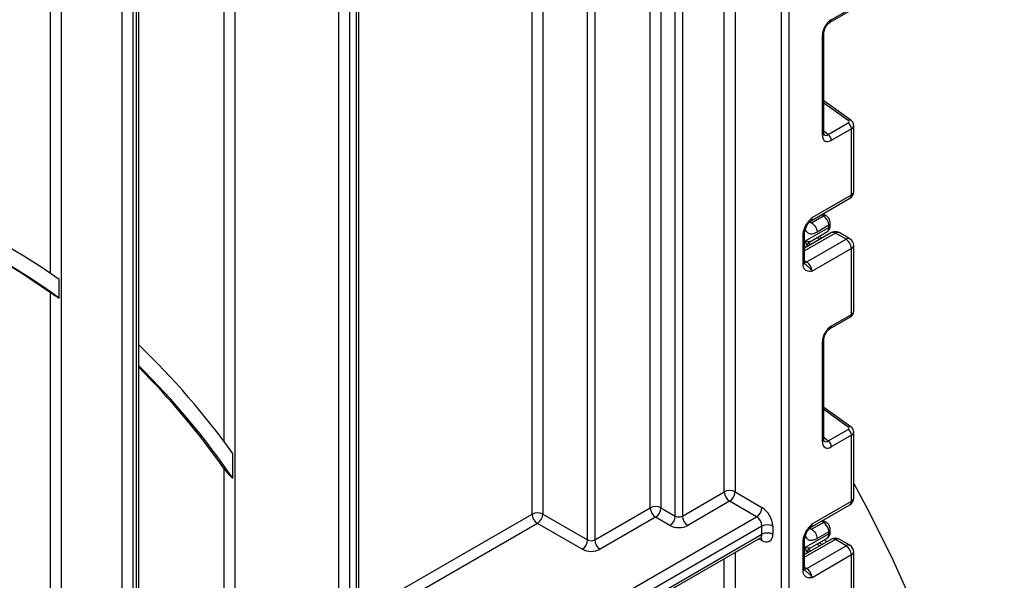
# Model space of a CAD drawing. Units: millimetres. Extents: x 7 to 419, y -29 to 291.
# Drawn here: x 369 to 388, y 167 to 178 of the extents above; entities that cross this region are included whole.
import ezdxf

# ---------------------------------------------------------------- set-up
doc = ezdxf.new("R2010")
doc.units = ezdxf.units.MM

msp = doc.modelspace()

# ---------------------------------------------------------------- linework, layer by layer
at = {"color": 8, "linetype": 'Continuous', "lineweight": 25}
for p, q in [((383.906692, 205.422616), (383.906692, 119.644712)), ((383.765271, 119.644712), (383.765271, 205.340975)), ((382.844618, 193.122689), (382.844618, 168.964507)), ((382.632486, 168.964507), (382.632486, 193.000228)), ((381.805171, 192.522629), (381.805171, 168.486908)), ((381.663749, 168.486908), (381.663749, 192.440989)), ((381.170189, 168.649373), (381.170189, 192.156062)), ((381.382321, 192.278523), (381.382321, 168.649373)), ((379.932752, 168.016657), (379.932752, 191.441705)), ((380.074173, 191.523346), (380.074173, 168.016657)), ((378.836736, 168.526912), (378.836736, 190.808989)), ((379.048868, 190.93145), (379.048868, 168.526912)), ((372.755618, 169.957121), (372.755618, 187.298434)), ((372.96775, 187.420895), (372.96775, 164.199816)), ((371.023206, 164.841732), (371.023206, 186.298334)), ((370.740364, 164.800911), (370.740364, 186.135052)), ((370.952496, 186.257514), (370.952496, 164.800911)), ((369.32615, 173.278647), (369.32615, 185.318644)), ((369.538282, 185.441105), (369.538282, 162.06199)), ((385.082036, 176.299393), (384.600399, 176.645726)), ((384.600399, 176.099767), (384.684476, 176.024053)), ((384.590246, 174.415913), (384.549332, 174.43912)), ((384.32106, 174.301535), (384.356901, 174.281206)), ((384.825931, 174.077898), (384.218824, 173.727423)), ((384.223181, 173.780657), (384.223181, 173.916833)), ((384.293367, 173.880945), (384.346055, 173.851591)), ((384.522832, 173.953642), (384.462428, 173.987295)), ((384.218824, 173.530324), (384.260245, 173.506412)), ((385.082036, 170.246104), (384.600399, 170.592436)), ((384.600399, 170.046477), (384.684476, 169.970764)), ((375.415847, 166.552075), (378.836736, 168.526912)), ((378.942802, 168.3432), (375.415847, 166.307132)), ((384.32106, 168.248246), (384.356901, 168.227917)), ((384.590246, 168.362624), (384.549332, 168.385831)), ((383.376362, 168.004305), (383.314208, 168.040186)), ((384.825931, 168.024609), (384.218824, 167.674133)), ((384.223181, 167.727368), (384.223181, 167.863544)), ((384.293367, 167.827656), (384.346055, 167.798302)), ((384.522832, 167.900353), (384.462428, 167.934005)), ((382.632486, 119.849577), (382.632486, 167.646636)), ((382.844618, 167.769097), (382.844618, 119.849577)), ((384.218824, 167.477035), (384.260245, 167.453123))]:
    msp.add_line(p, q, dxfattribs=at)
at = {"color": 7, "linetype": 'Continuous', "lineweight": 25}
for p, q in [((375.371913, 163.914206), (375.371913, 188.101621)), ((375.415847, 163.975437), (375.415847, 188.162851)), ((375.01836, 163.016025), (375.01836, 188.01998)), ((375.230492, 188.01998), (375.230492, 163.016025)), ((371.06714, 164.902962), (371.06714, 186.323696)), ((384.746569, 178.292067), (385.144129, 178.521574)), ((384.725854, 178.246283), (385.123414, 178.475789)), ((384.57111, 176.008486), (384.57111, 177.988163)), ((384.600399, 176.049306), (384.600399, 178.028984)), ((385.131799, 176.304512), (384.600399, 176.686628)), ((384.684476, 176.024053), (385.082036, 176.25356)), ((385.188063, 174.894459), (385.188063, 176.199368)), ((385.144129, 176.136669), (384.746569, 175.907162)), ((385.144129, 174.833228), (385.144129, 176.136669)), ((384.366311, 174.384204), (385.144129, 174.833228)), ((384.335239, 174.315527), (385.113057, 174.764551)), ((384.6402, 174.420888), (384.578436, 174.455921)), ((384.356901, 174.281206), (384.590246, 174.415913)), ((384.726527, 174.23132), (384.726527, 174.272492)), ((384.189535, 173.462186), (384.189535, 174.040617)), ((384.750937, 174.085324), (384.218824, 173.778142)), ((384.218824, 173.503006), (384.218824, 174.081437)), ((384.223181, 173.916833), (384.697237, 174.190499)), ((384.322081, 173.906274), (384.655808, 174.098931)), ((384.697237, 174.231672), (384.463892, 174.096965)), ((384.697237, 174.190499), (384.697237, 174.231672)), ((385.038063, 173.955437), (384.825931, 174.077898)), ((385.113057, 173.962863), (384.900925, 174.085324)), ((384.260245, 173.506412), (385.038063, 173.955437)), ((384.321, 173.905838), (384.321725, 173.906956)), ((384.56621, 173.978683), (384.505806, 174.012336)), ((384.272973, 173.820498), (384.272973, 173.809402)), ((385.144129, 173.771725), (384.366311, 173.322701)), ((385.144129, 172.468284), (385.144129, 173.771725)), ((385.188063, 172.528047), (385.188063, 173.832956)), ((369.496861, 172.791753), (369.496861, 173.159853)), ((369.32615, 162.06199), (369.32615, 172.904762)), ((384.725854, 172.192994), (385.123414, 172.4225)), ((384.746569, 172.238778), (385.144129, 172.468284)), ((384.57111, 169.955196), (384.57111, 171.934874)), ((384.600399, 169.996017), (384.600399, 171.975695)), ((385.131799, 170.251222), (384.600399, 170.633338)), ((384.684476, 169.970764), (385.082036, 170.200271)), ((385.144129, 170.08338), (384.746569, 169.853873)), ((385.144129, 168.779939), (385.144129, 170.08338)), ((385.188063, 168.841169), (385.188063, 170.146078)), ((372.926329, 169.234609), (372.926329, 169.724052)), ((372.755618, 164.199816), (372.755618, 169.418788)), ((381.805171, 168.486908), (382.632486, 168.964507)), ((382.844618, 168.964507), (383.376362, 168.657537)), ((380.074173, 168.016657), (381.170189, 168.649373)), ((381.382321, 168.649373), (381.663749, 168.486908)), ((382.738552, 168.780795), (381.911237, 168.303196)), ((383.270296, 168.473826), (382.738552, 168.780795)), ((384.335239, 168.262238), (385.113057, 168.711262)), ((384.366311, 168.330914), (385.144129, 168.779939)), ((375.477979, 163.975417), (383.270296, 168.473826)), ((379.048868, 168.526912), (379.932752, 168.016657)), ((381.276255, 168.465662), (380.180239, 167.832945)), ((381.557683, 168.303196), (381.276255, 168.465662)), ((384.6402, 168.367599), (384.578436, 168.402632)), ((383.376362, 168.290114), (375.584045, 163.791705)), ((379.826686, 167.832945), (378.942802, 168.3432)), ((383.376362, 168.126806), (383.376362, 168.290114)), ((383.588494, 168.290114), (383.588494, 168.126806)), ((384.356901, 168.227917), (384.590246, 168.362624)), ((384.726527, 168.178031), (384.726527, 168.219203)), ((375.552973, 163.55972), (383.34529, 168.058129)), ((375.584045, 163.628397), (383.376362, 168.126806)), ((384.750937, 168.032035), (384.218824, 167.724853)), ((384.218824, 167.449717), (384.218824, 168.028148)), ((384.223181, 167.863544), (384.697237, 168.13721)), ((384.322081, 167.852985), (384.655808, 168.045641)), ((384.697237, 168.178383), (384.463892, 168.043675)), ((384.651043, 167.974367), (384.627985, 168.018831)), ((384.697237, 168.13721), (384.697237, 168.178383)), ((385.038063, 167.902148), (384.825931, 168.024609)), ((385.113057, 167.909574), (384.900925, 168.032035)), ((384.189535, 167.408896), (384.189535, 167.987327)), ((384.260245, 167.453123), (385.038063, 167.902148)), ((384.321, 167.852549), (384.321725, 167.853667)), ((384.56621, 167.925394), (384.505806, 167.959047)), ((384.272973, 167.767209), (384.272973, 167.756112)), ((385.144129, 167.718436), (384.366311, 167.269411)), ((385.144129, 166.414995), (385.144129, 167.718436)), ((385.188063, 166.474758), (385.188063, 167.779666))]:
    msp.add_line(p, q, dxfattribs=at)
at = {"color": 7, "linetype": 'Continuous', "lineweight": 25, "flags": 128}
for points in [[(368.255204, 173.596862), (368.77455, 173.279081), (369.32615, 172.904762)], [(385.188063, 169.133102), (385.499837, 168.55123), (385.967247, 167.607917), (386.394218, 166.653048), (386.778801, 165.690978), (387.119242, 164.726099), (387.413987, 163.762812), (387.661691, 162.805513), (387.861225, 161.85857), (388.011677, 160.926303), (388.112362, 160.012966), (388.162819, 159.122727), (388.162819, 158.259647), (388.112362, 157.427664), (388.011677, 156.630575), (387.861225, 155.872017), (387.661691, 155.15545), (387.413987, 154.484144), (387.119242, 153.861163), (386.778801, 153.289348), (386.394218, 152.771309), (385.967247, 152.30941), (385.721398, 152.085502)]]:
    msp.add_lwpolyline(points, dxfattribs=at)
at = {"color": 8, "linetype": 'Continuous', "lineweight": 25, "flags": 128}
msp.add_lwpolyline([(384.260245, 173.506412), (384.239553, 173.49682), (384.219962, 173.492335)], dxfattribs=at)
at = {"color": 8, "linetype": 'Continuous', "lineweight": 25}
for centre, radius, start, end in [((384.698154, 178.286369), 0.048749, 304.9941834, 6.7129484), ((384.551939, 178.03283), 0.048607, 293.2294405, 355.5477976), ((385.110704, 176.265147), 0.044662, 61.8288063, 129.9338242), ((384.55192, 176.053173), 0.048633, 293.2398721, 355.4399869), ((385.070629, 174.825115), 0.073947, 305.0133329, 6.2988475), ((385.112994, 174.901945), 0.075441, 294.3746583, 354.3052007), ((384.295348, 174.375027), 0.071554, 302.9255856, 7.3682775), ((384.619562, 174.374803), 0.050493, 65.8462567, 125.4930288), ((384.678713, 174.275879), 0.047931, 292.7352617, 355.9812315), ((384.17124, 174.08458), 0.047618, 292.5937627, 357.4084542), ((384.599142, 174.179725), 0.098685, 305.0442195, 6.2679609), ((384.676481, 174.236311), 0.050294, 294.3746583, 354.3052007), ((384.781993, 174.016566), 0.075447, 54.3824225, 114.307119), ((384.869869, 174.016566), 0.075447, 65.692881, 125.6175775), ((385.082001, 173.894105), 0.075447, 65.692881, 125.6175775), ((385.112994, 173.840442), 0.075441, 294.3746583, 354.3052007), ((384.168778, 173.507997), 0.050294, 294.3746583, 354.3052007), ((385.095822, 172.462562), 0.048645, 304.5567345, 6.7554459), ((384.698154, 172.233079), 0.048749, 304.9941834, 6.7129484), ((384.551939, 171.979541), 0.048607, 293.2294405, 355.5477976), ((385.110704, 170.211858), 0.044662, 61.8288063, 129.9338242), ((384.55192, 169.999883), 0.048633, 293.2398721, 355.4399869), ((385.112994, 168.848655), 0.075441, 294.3746583, 354.3052007), ((385.070629, 168.771826), 0.073947, 305.0133329, 6.2988475), ((384.295348, 168.321738), 0.071554, 302.9255856, 7.3682775), ((384.619562, 168.321514), 0.050493, 65.8462567, 125.4930288), ((384.678713, 168.22259), 0.047931, 292.7352617, 355.9812315), ((383.305009, 168.117721), 0.071929, 304.0563508, 7.2558296), ((383.294099, 168.010388), 0.082488, 355.7708501, 39.5863288), ((384.17124, 168.031291), 0.047618, 292.5937627, 357.4084542), ((384.599142, 168.126436), 0.098685, 305.0442195, 6.2679608), ((384.676481, 168.183021), 0.050294, 294.3746583, 354.3052007), ((384.781993, 167.963277), 0.075447, 54.3824225, 114.307119), ((384.869869, 167.963277), 0.075447, 65.692881, 125.6175775), ((385.082001, 167.840815), 0.075447, 65.692881, 125.6175775), ((385.112994, 167.787152), 0.075441, 294.3746583, 354.3052007), ((384.168778, 167.454707), 0.050294, 294.3746583, 354.3052007), ((384.208965, 167.535285), 0.096852, 275.8736554, 301.9700884)]:
    msp.add_arc(centre, radius, start, end, dxfattribs=at)
at = {"color": 7, "linetype": 'Continuous', "lineweight": 25}
for centre, radius, start, end in [((384.988449, 176.128908), 0.155873, 2.8536947, 53.1012942), ((384.590889, 175.899402), 0.155873, 2.8536947, 53.1012942), ((385.038063, 174.894459), 0.15, 299.9973117, 0), ((361.610362, 162.005533), 13.660736, 54.7383373, 68.7439795), ((361.514782, 161.839912), 13.551989, 53.9141463, 68.1302449), ((384.467259, 174.221307), 0.230211, 2.580549, 57.7081432), ((384.825931, 173.955417), 0.15, 60.0026883, 119.9973117), ((384.372884, 173.820456), 0.099911, 121.2852697, 179.9924036), ((384.372874, 173.820484), 0.099901, 121.3480561, 179.9916249), ((384.913846, 173.761246), 0.230521, 2.6054785, 57.3945217), ((385.038063, 173.832956), 0.15, 0, 60.0026883), ((384.136029, 173.312221), 0.230521, 2.6054785, 57.3945217), ((360.569915, 160.881471), 15.194479, 35.5885254, 46.3019457), ((360.335828, 160.594087), 15.27021, 34.4607617, 45.3510377), ((360.25905, 160.633625), 15.275579, 35.1074501, 44.9648456), ((384.988449, 170.075619), 0.155873, 2.8536947, 53.1012942), ((384.590889, 169.846113), 0.155873, 2.8536947, 53.1012942), ((382.738552, 168.7598), 0.230553, 62.6096722, 117.3903278), ((382.862768, 168.974986), 0.230521, 182.6054785, 237.3945217), ((382.614335, 168.974986), 0.230521, 302.6054783, 357.3945215), ((385.038063, 168.841169), 0.15, 299.9973117, 0), ((381.276255, 168.444667), 0.230553, 62.6096722, 117.3903278), ((381.400471, 168.659852), 0.230521, 182.6054785, 237.3945217), ((381.152038, 168.659852), 0.230521, 302.6054783, 357.3945215), ((383.14608, 168.668016), 0.230521, 302.6054783, 357.3945215), ((383.127929, 168.269156), 0.461041, 2.6054785, 57.3945217), ((378.942802, 168.322205), 0.230553, 62.6096722, 117.3903278), ((379.067019, 168.537391), 0.230521, 182.6054785, 237.3945217), ((378.818586, 168.537391), 0.230521, 302.6054783, 357.3945215), ((381.433467, 168.497387), 0.230521, 302.6054783, 357.3945215), ((381.73446, 168.623379), 0.153702, 242.6096722, 297.3903278), ((382.035453, 168.497387), 0.230521, 182.6054785, 237.3945217), ((383.14608, 168.279635), 0.230521, 2.6054785, 57.3945217), ((381.73446, 168.644374), 0.384255, 242.6096722, 297.3903278), ((383.482428, 168.085407), 0.230553, 62.6096722, 117.3903278), ((384.467259, 168.168018), 0.230211, 2.580549, 57.7081432), ((379.702469, 168.027136), 0.230521, 302.6054783, 357.3945215), ((380.003463, 168.153128), 0.153702, 242.6096722, 297.3903278), ((380.304456, 168.027136), 0.230521, 182.6054785, 237.3945217), ((383.482428, 167.922099), 0.230553, 62.6096722, 117.3903278), ((383.459172, 168.105828), 0.131013, 230.7967148, 9.214037), ((384.825931, 167.902128), 0.15, 60.0026883, 119.9973117), ((380.003463, 168.174123), 0.384255, 242.6096722, 297.3903278), ((384.372884, 167.767166), 0.099911, 121.2852697, 179.9924036), ((384.372874, 167.767194), 0.099901, 121.3480561, 179.9916249), ((384.913846, 167.707957), 0.230521, 2.6054785, 57.3945217), ((385.038063, 167.779666), 0.15, 0, 60.0026883), ((384.136029, 167.258932), 0.230521, 2.6054785, 57.3945217)]:
    msp.add_arc(centre, radius, start, end, dxfattribs=at)
for centre, major_axis, ratio, start_param, end_param in [((384.749214, 178.087926), (0.124989, 0.216512), 0.586021532, 0.792740762, 2.348684406), ((385.04668, 176.278983), (0.049848, -0.006057), 0.642645436, 5.575715337, 7.146511663), ((384.749214, 176.114358), (0.126861, 0.219752), 0.568868941, 2.363541921, 3.919485565), ((384.372973, 174.166587), (0.056728, 0.261234), 0.16159307, 3.244916728, 3.246965563), ((384.749214, 172.034637), (0.124989, 0.216512), 0.586021532, 0.792740762, 2.348684406), ((385.04668, 170.225694), (0.049848, -0.006057), 0.642645436, 5.575715337, 7.146511663), ((384.749214, 170.061068), (0.126861, 0.219752), 0.568868941, 2.363541921, 3.919485565), ((384.372973, 168.113298), (0.056728, 0.261234), 0.16159307, 3.244916728, 3.246965563)]:
    msp.add_ellipse(centre, major_axis=major_axis, ratio=ratio, start_param=start_param, end_param=end_param, dxfattribs=at)
at = {"color": 8, "linetype": 'Continuous', "lineweight": 25}
for centre, major_axis, ratio, start_param, end_param in [((385.038063, 176.202912), (0.149963, -0.005544), 0.600394371, 5.519979633, 6.299875932), ((384.678504, 176.155178), (0.059973, 0.144142), 0.551521997, 2.931064303, 3.847912987), ((385.038063, 172.524502), (0.149973, 0.005109), 0.553211201, 5.478944303, 6.264342466), ((384.678504, 170.101889), (0.059973, 0.144142), 0.551521997, 2.931064303, 3.847912987), ((385.038063, 170.149623), (0.149963, -0.005544), 0.600394371, 5.519979633, 6.299875932)]:
    msp.add_ellipse(centre, major_axis=major_axis, ratio=ratio, start_param=start_param, end_param=end_param, dxfattribs=at)
at = {"color": 7, "linetype": 'Continuous', "lineweight": 25}
for points, knots in [([(384.600399, 178.028984), (384.60108, 178.040257), (384.602525, 178.064197), (384.617061, 178.112211), (384.642831, 178.16301), (384.67744, 178.208567), (384.707297, 178.234884), (384.722003, 178.243917), (384.725854, 178.246283)], [0, 0, 0, 0, 0.1622646712, 0.3445978858, 0.5376851214, 0.7356246444, 0.9307643341, 1, 1, 1, 1]), ([(385.187025, 176.198323), (385.187377, 176.200496), (385.190092, 176.217249), (385.179634, 176.248039), (385.159465, 176.281956), (385.140221, 176.297645), (385.131799, 176.304512)], [0, 0, 0, 0, 0.052814398, 0.407169853, 0.740546572, 1, 1, 1, 1]), ([(384.603847, 176.021), (384.604378, 176.020375), (384.605825, 176.018669), (384.600847, 176.03113), (384.600505, 176.045001), (384.600399, 176.049306)], [0, 0, 0, 0, 0.285194289, 0.778135826, 1, 1, 1, 1]), ([(384.189535, 174.040617), (384.191093, 174.062218), (384.194448, 174.108726), (384.222584, 174.188352), (384.265166, 174.263541), (384.312847, 174.325188), (384.343898, 174.359651), (384.360795, 174.378169), (384.363429, 174.381051), (384.366007, 174.383871), (384.366311, 174.384204)], [0, 0, 0, 0, 0.183987951, 0.396134741, 0.618944923, 0.805852047, 0.970289049, 0.970919424, 0.996567948, 1, 1, 1, 1]), ([(384.219569, 174.082579), (384.219376, 174.086025), (384.218614, 174.099635), (384.225995, 174.138115), (384.246218, 174.192793), (384.279596, 174.251906), (384.308245, 174.286275), (384.322502, 174.30338)], [0, 0, 0, 0, 0.066706126, 0.263456685, 0.485337819, 0.743873973, 1, 1, 1, 1]), ([(384.324666, 174.306215), (384.326318, 174.308638), (384.328812, 174.312295), (384.333446, 174.313629), (384.335012, 174.314079)], [0, 0, 0, 0, 0.66224582, 1, 1, 1, 1]), ([(384.356901, 174.281206), (384.384822, 174.265369), (384.412668, 174.23622), (384.452328, 174.167925), (384.463892, 174.129208), (384.463892, 174.096965)], [0, 0, 0, 0, 0.5, 0.5, 1, 1, 1, 1]), ([(384.726527, 174.272492), (384.725155, 174.287743), (384.722196, 174.320624), (384.697895, 174.370215), (384.667538, 174.403964), (384.645396, 174.417671), (384.6402, 174.420888)], [0, 0, 0, 0, 0.2583732012, 0.5570432623, 0.8960398109, 1, 1, 1, 1]), ([(384.654365, 174.100714), (384.65994, 174.103206), (384.681275, 174.112746), (384.706314, 174.145925), (384.724087, 174.188824), (384.725778, 174.218281), (384.726527, 174.23132)], [0, 0, 0, 0, 0.115427163, 0.441725338, 0.752873326, 1, 1, 1, 1]), ([(384.320902, 173.905801), (384.314075, 173.903257), (384.300859, 173.903478), (384.267052, 173.907515), (384.246469, 173.911379), (384.223181, 173.916833)], [0, 0, 0, 0, 0.5, 0.5, 1, 1, 1, 1]), ([(384.272973, 173.820498), (384.272973, 173.831368), (384.267448, 173.845711), (384.249917, 173.878545), (384.237839, 173.896958), (384.223181, 173.916833)], [0, 0, 0, 0, 0.5, 0.5, 1, 1, 1, 1]), ([(384.366311, 173.322701), (384.366007, 173.322682), (384.363429, 173.322525), (384.360795, 173.322366), (384.343898, 173.321376), (384.312847, 173.319987), (384.265166, 173.326583), (384.222584, 173.352608), (384.194448, 173.399749), (384.191093, 173.442384), (384.189535, 173.462186)], [0, 0, 0, 0, 0.003432052, 0.029080576, 0.029710951, 0.194147953, 0.381055077, 0.603865259, 0.816012049, 1, 1, 1, 1]), ([(384.225951, 173.468094), (384.224963, 173.468502), (384.223263, 173.469203), (384.217632, 173.496195), (384.219603, 173.517127), (384.220346, 173.525029)], [0, 0, 0, 0, 0.463468771, 0.79744814, 1, 1, 1, 1]), ([(369.32615, 172.904762), (369.330889, 172.901397), (369.353613, 172.885258), (369.396586, 172.856009), (369.452917, 172.819277), (369.483272, 172.800139), (369.496514, 172.791967), (369.496861, 172.791753)], [0, 0, 0, 0, 0.118547087, 0.568442408, 0.807931483, 0.994973222, 1, 1, 1, 1]), ([(385.123414, 172.4225), (385.1375, 172.432666), (385.162767, 172.450901), (385.184504, 172.489659), (385.186213, 172.515184), (385.186987, 172.526758)], [0, 0, 0, 0, 0.407790729, 0.731466575, 1, 1, 1, 1]), ([(384.600399, 171.975695), (384.60108, 171.986967), (384.602525, 172.010907), (384.617061, 172.058922), (384.642831, 172.10972), (384.67744, 172.155278), (384.707297, 172.181595), (384.722003, 172.190628), (384.725854, 172.192994)], [0, 0, 0, 0, 0.162264671, 0.344597886, 0.537685121, 0.735624644, 0.930764334, 1, 1, 1, 1]), ([(385.187025, 170.145033), (385.187377, 170.147206), (385.190092, 170.16396), (385.179634, 170.194749), (385.159465, 170.228667), (385.140221, 170.244356), (385.131799, 170.251222)], [0, 0, 0, 0, 0.052814398, 0.407169853, 0.740546572, 1, 1, 1, 1]), ([(384.603847, 169.967711), (384.604378, 169.967085), (384.605825, 169.96538), (384.600847, 169.97784), (384.600505, 169.991711), (384.600399, 169.996017)], [0, 0, 0, 0, 0.285194289, 0.778135826, 1, 1, 1, 1]), ([(372.755618, 169.418788), (372.757475, 169.416181), (372.780884, 169.383322), (372.824991, 169.329904), (372.889093, 169.265712), (372.918363, 169.241263), (372.926329, 169.234609)], [0, 0, 0, 0, 0.050033614, 0.63056075, 0.89946505, 1, 1, 1, 1]), ([(384.189535, 167.987327), (384.191093, 168.008928), (384.194448, 168.055436), (384.222584, 168.135063), (384.265166, 168.210252), (384.312847, 168.271899), (384.343898, 168.306362), (384.360795, 168.32488), (384.363429, 168.327762), (384.366007, 168.330582), (384.366311, 168.330914)], [0, 0, 0, 0, 0.183987951, 0.396134741, 0.618944923, 0.805852047, 0.970289049, 0.970919424, 0.996567948, 1, 1, 1, 1]), ([(384.219569, 168.02929), (384.219376, 168.032736), (384.218614, 168.046345), (384.225995, 168.084826), (384.246218, 168.139504), (384.279596, 168.198617), (384.308245, 168.232986), (384.322502, 168.250091)], [0, 0, 0, 0, 0.066706126, 0.263456685, 0.485337819, 0.743873973, 1, 1, 1, 1]), ([(384.324666, 168.252926), (384.326318, 168.255348), (384.328812, 168.259006), (384.333446, 168.260339), (384.335012, 168.26079)], [0, 0, 0, 0, 0.66224582, 1, 1, 1, 1]), ([(384.356901, 168.227917), (384.384822, 168.21208), (384.412668, 168.182931), (384.452328, 168.114635), (384.463892, 168.075919), (384.463892, 168.043675)], [0, 0, 0, 0, 0.5, 0.5, 1, 1, 1, 1]), ([(384.726527, 168.219203), (384.725155, 168.234454), (384.722196, 168.267335), (384.697895, 168.316926), (384.667538, 168.350675), (384.645396, 168.364382), (384.6402, 168.367599)], [0, 0, 0, 0, 0.2583732012, 0.5570432623, 0.8960398109, 1, 1, 1, 1]), ([(383.344961, 168.056858), (383.356908, 168.059898), (383.369921, 168.06321), (383.365436, 168.064343), (383.365069, 168.064436)], [0, 0, 0, 0, 0.918148103, 1, 1, 1, 1]), ([(384.654365, 168.047424), (384.65994, 168.049917), (384.681275, 168.059457), (384.706314, 168.092636), (384.724087, 168.135535), (384.725778, 168.164991), (384.726527, 168.178031)], [0, 0, 0, 0, 0.115427163, 0.441725338, 0.752873326, 1, 1, 1, 1]), ([(384.320902, 167.852512), (384.314075, 167.849968), (384.300859, 167.850189), (384.267052, 167.854226), (384.246469, 167.85809), (384.223181, 167.863544)], [0, 0, 0, 0, 0.5, 0.5, 1, 1, 1, 1]), ([(384.272973, 167.767209), (384.272973, 167.778078), (384.267448, 167.792422), (384.249917, 167.825256), (384.237839, 167.843668), (384.223181, 167.863544)], [0, 0, 0, 0, 0.5, 0.5, 1, 1, 1, 1]), ([(384.225951, 167.414805), (384.224963, 167.415213), (384.223263, 167.415914), (384.217632, 167.442906), (384.219603, 167.463838), (384.220346, 167.47174)], [0, 0, 0, 0, 0.463468772, 0.797448141, 1, 1, 1, 1]), ([(384.366311, 167.269411), (384.366007, 167.269393), (384.363429, 167.269236), (384.360795, 167.269076), (384.343898, 167.268086), (384.312847, 167.266698), (384.265166, 167.273294), (384.222584, 167.299319), (384.194448, 167.34646), (384.191093, 167.389094), (384.189535, 167.408896)], [0, 0, 0, 0, 0.003432052, 0.029080576, 0.029710951, 0.194147953, 0.381055077, 0.603865259, 0.816012049, 1, 1, 1, 1])]:
    msp.add_open_spline(points, degree=3, knots=knots, dxfattribs=at)
at = {"color": 8, "linetype": 'Continuous', "lineweight": 25}
for points, knots in [([(384.366311, 174.384204), (384.366198, 174.383847), (384.364646, 174.378972), (384.354332, 174.349104), (384.336583, 174.324752), (384.32152, 174.304084)], [0, 0, 0, 0, 0.011783868, 0.161306532, 1, 1, 1, 1]), ([(384.233484, 174.153926), (384.237249, 174.142465), (384.249512, 174.105142), (384.29408, 174.068011), (384.370132, 174.054972), (384.431134, 174.082293), (384.463892, 174.096965)], [0, 0, 0, 0, 0.122538496, 0.399069858, 0.677302761, 1, 1, 1, 1]), ([(384.22554, 173.467568), (384.240075, 173.455207), (384.270857, 173.429031), (384.325515, 173.385645), (384.354002, 173.346045), (384.364647, 173.326028), (384.366198, 173.322927), (384.366311, 173.322701)], [0, 0, 0, 0, 0.278310247, 0.589369544, 0.93483138, 0.99523926, 1, 1, 1, 1]), ([(384.366311, 168.330914), (384.366198, 168.330558), (384.364646, 168.325682), (384.354332, 168.295815), (384.336583, 168.271463), (384.32152, 168.250795)], [0, 0, 0, 0, 0.011783868, 0.161306532, 1, 1, 1, 1]), ([(384.233484, 168.100636), (384.237249, 168.089176), (384.249512, 168.051853), (384.29408, 168.014722), (384.370132, 168.001682), (384.431134, 168.029004), (384.463892, 168.043675)], [0, 0, 0, 0, 0.122538496, 0.399069858, 0.677302761, 1, 1, 1, 1]), ([(384.22554, 167.414279), (384.240075, 167.401918), (384.270857, 167.375742), (384.325515, 167.332356), (384.354002, 167.292756), (384.364647, 167.272738), (384.366198, 167.269638), (384.366311, 167.269411)], [0, 0, 0, 0, 0.278310247, 0.589369544, 0.93483138, 0.99523926, 1, 1, 1, 1])]:
    msp.add_open_spline(points, degree=3, knots=knots, dxfattribs=at)

doc.saveas('drawing.dxf')
